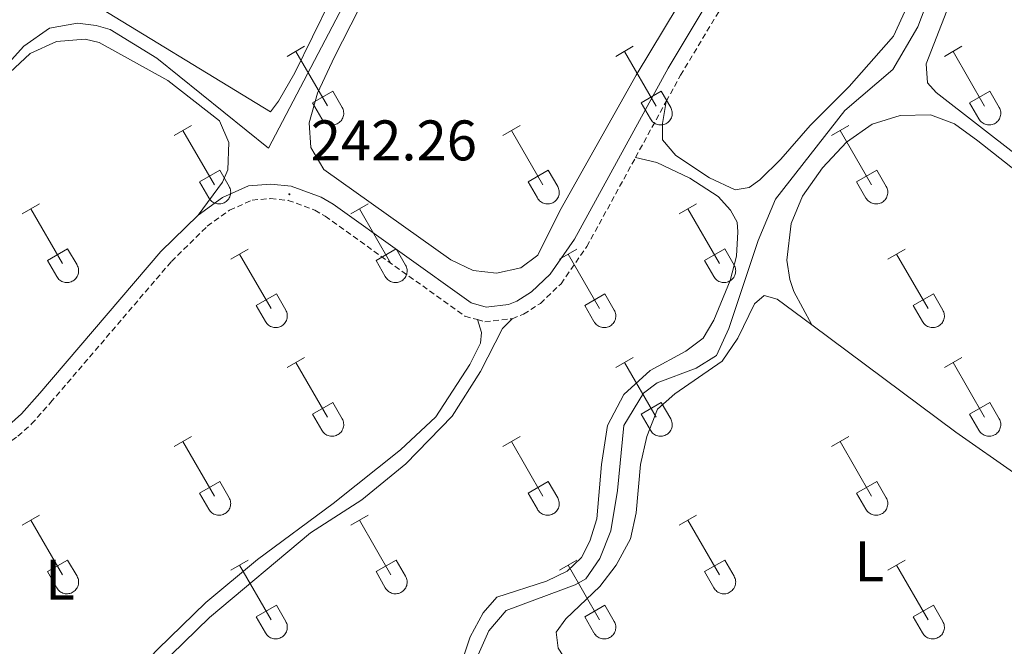
# Model space of a CAD drawing. Units: metres. Extents: x 628625 to 633134, y 4643617 to 4646669.
# Drawn here: x 630648 to 630821, y 4645210 to 4645320 of the extents above; entities that cross this region are included whole.
import ezdxf
from ezdxf.enums import TextEntityAlignment as Align

# ---------------------------------------------------------------- set-up
doc = ezdxf.new("R2010")
doc.units = ezdxf.units.M
doc.header["$MEASUREMENT"] = 0
doc.linetypes.add('TRAZOSX2', pattern=[1.5, 1, -0.5])
for name, color, linetype, lineweight in [('Carátula', 7, 'Continuous', 5), ('Level 13', 5, 'Continuous', 0), ('Level 21', 19, 'Continuous', 0), ('Level 36', 19, 'Continuous', 40), ('Level 37', 92, 'Continuous', 0), ('Level 41', 19, 'Continuous', 0), ('Level 7', 1, 'Continuous', 0)]:
    doc.layers.add(name, color=color, linetype=linetype, lineweight=lineweight)
doc.styles.add('Arial', font='ARIAL.TTF', dxfattribs={"height": 0.2})

# ---------------------------------------------------------------- blocks, each defined once
blk = doc.blocks.new('5PATER')
at = {"layer": 'Carátula', "linetype": 'Continuous', "lineweight": 5}
h = blk.add_hatch(color=250, dxfattribs=at)
edge = h.paths.add_edge_path()
edge.add_ellipse((0, 0), major_axis=(-1.33, -1.34), ratio=0.999422, start_angle=0, end_angle=360)

msp = doc.modelspace()

# ---------------------------------------------------------------- linework, layer by layer
at = {"layer": 'Level 13', "color": 5, "linetype": 'Continuous', "lineweight": 0, "ltscale": 0.5}
for points in [[(630638.28, 4645303.37, 241.96), (630648.96, 4645315.2, 241.96), (630653.46, 4645318.35, 241.96), (630658.37, 4645319.2, 241.96), (630661.67, 4645318.82, 241.96), (630664.12, 4645318.11, 241.96), (630672.32, 4645313.08, 241.89), (630691.87, 4645297.3, 241.75), (630711.14, 4645333.97, 241.6), (630717.85, 4645347.4, 241.53), (630737.67, 4645380.91, 241.31), (630748.81, 4645402.92, 241.24), (630755.85, 4645413.71, 241.17), (630764.64, 4645428.45, 241.17), (630772.92, 4645443.33, 241.09), (630769.58, 4645445.93, 241.09), (630743.23, 4645461.73, 241.09), (630737.59, 4645465.64, 241.09), (630726.84, 4645475.24, 241.09), (630721.72, 4645480.04, 240.22)], [(630728.41, 4645207.98, 241.46), (630730.54, 4645212.73, 241.46), (630733.59, 4645216.29, 241.46), (630745.67, 4645220.8, 241.46), (630747.53, 4645221.84, 241.46), (630750.02, 4645225.4, 241.46), (630751.93, 4645230.23, 241.46), (630753.09, 4645237.32, 241.46), (630754.23, 4645248.68, 241.46), (630757.65, 4645254.36, 241.46), (630760.07, 4645256.18, 241.46), (630766.87, 4645258.73, 241.46), (630770.48, 4645260.99, 241.46), (630772.6, 4645265.7, 241.46), (630777.76, 4645281.15, 241.46), (630780.78, 4645288.35, 241.46), (630792.99, 4645303.89, 241.46), (630801.36, 4645311.08, 241.46), (630805.79, 4645318.54, 241.46), (630810.87, 4645331.98, 241.46)]]:
    msp.add_polyline3d(points, dxfattribs=at)
at = {"layer": 'Level 21', "color": 19, "linetype": 'Continuous', "lineweight": 0}
for points in [[(630679.52, 4645285.55, 242.41), (630683.79, 4645288.63, 242.41), (630688.4, 4645290.69, 242.26), (630692.29, 4645291, 242.26), (630695.88, 4645290.64, 242.26), (630701.1, 4645288.72, 242.26), (630703.22, 4645287.49, 242.26), (630727.44, 4645270.17, 242.26), (630730.03, 4645269.45, 242.26), (630733.99, 4645269.88, 242.26), (630735.45, 4645270.47, 242.26), (630737.99, 4645272.1, 242.26), (630741.26, 4645275.2, 242.26), (630745.56, 4645281.38, 242.26), (630761.96, 4645311.34, 242.34), (630796.56, 4645368.91, 242.2), (630807.68, 4645384.03, 242.04), (630817.81, 4645393.65, 241.83), (630818.95, 4645395.61, 241.83), (630818.91, 4645396.84, 241.83), (630818.03, 4645399.15, 241.54)], [(630498.91, 4645099.78, 242.99), (630534.96, 4645144.08, 243.02), (630543.38, 4645155.23, 243.06), (630567.08, 4645188.17, 243.13), (630581.87, 4645205.14, 242.77), (630592.27, 4645216.26, 242.78), (630598.36, 4645222.26, 242.75), (630602.37, 4645225.61, 242.72), (630609.43, 4645230.45, 242.7), (630613.9, 4645232.66, 242.7), (630637.19, 4645242.05, 242.41), (630646.34, 4645248.79, 242.41), (630648.54, 4645250.76, 242.41), (630651.77, 4645254.37, 242.41), (630673.01, 4645279.19, 242.48), (630679.52, 4645285.55, 242.41)]]:
    msp.add_polyline3d(points, dxfattribs=at)
at = {"layer": 'Level 21', "color": 19, "linetype": 'TRAZOSX2', "lineweight": 0}
for points in [[(630761.64, 4645305.5, 242.32), (630764.15, 4645310.08, 242.34), (630798.67, 4645367.51, 242.2), (630809.59, 4645382.35, 242.04), (630819.82, 4645392.07, 241.83)], [(630756.26, 4645295.67, 242.3), (630761.64, 4645305.5, 242.32)], [(630734.61, 4645267.4, 242.26), (630736.62, 4645268.22, 242.26), (630739.56, 4645270.11, 242.26), (630743.19, 4645273.55, 242.26), (630747.71, 4645280.05, 242.26), (630756.26, 4645295.67, 242.3)], [(630575.02, 4645193.43, 242.98), (630583.75, 4645203.45, 242.77), (630594.08, 4645214.5, 242.78), (630600.06, 4645220.39, 242.75), (630603.9, 4645223.59, 242.72), (630610.71, 4645228.26, 242.7), (630614.94, 4645230.35, 242.7), (630638.43, 4645239.83, 242.41), (630647.94, 4645246.83, 242.41), (630650.33, 4645248.97, 242.41), (630653.67, 4645252.71, 242.41), (630674.86, 4645277.46, 242.48), (630681.15, 4645283.62, 242.41), (630685.06, 4645286.43, 242.41), (630689.03, 4645288.21, 242.26), (630692.26, 4645288.46, 242.26), (630695.31, 4645288.16, 242.26), (630700.02, 4645286.42, 242.26), (630701.84, 4645285.36, 242.26), (630726.33, 4645267.86, 242.26), (630728.53, 4645267.25, 242.26)], [(630728.53, 4645267.25, 242.26), (630729.82, 4645266.89, 242.26), (630734.61, 4645267.4, 242.26)]]:
    msp.add_polyline3d(points, dxfattribs=at)
at = {"layer": 'Level 36', "color": 32, "linetype": 'Continuous', "lineweight": 0}
for points in [[(630695.18, 4645313.39), (630698.22, 4645315.15)], [(630752.8, 4645313.39), (630755.85, 4645315.15)], [(630810.42, 4645313.39), (630813.47, 4645315.15)], [(630696.7, 4645314.27), (630702.23, 4645304.7)], [(630754.33, 4645314.27), (630759.85, 4645304.69)], [(630811.95, 4645314.27), (630817.47, 4645304.69)], [(630699.61, 4645305.25), (630703.15, 4645307.29)], [(630703.15, 4645307.29), (630704.8, 4645304.44)], [(630757.23, 4645305.25), (630760.77, 4645307.29)], [(630760.77, 4645307.29), (630762.42, 4645304.44)], [(630814.85, 4645305.25), (630818.39, 4645307.29)], [(630818.39, 4645307.29), (630820.04, 4645304.44)], [(630699.61, 4645305.25), (630701.24, 4645302.42)], [(630701.25, 4645302.42), (630701.36, 4645302.24), (630701.49, 4645302.08), (630701.63, 4645301.93), (630701.79, 4645301.79), (630701.96, 4645301.68), (630702.14, 4645301.58), (630702.33, 4645301.49), (630702.53, 4645301.43), (630702.74, 4645301.39), (630702.94, 4645301.37), (630703.15, 4645301.38), (630703.36, 4645301.4), (630703.56, 4645301.44), (630703.76, 4645301.51), (630703.95, 4645301.59), (630704.13, 4645301.69), (630704.3, 4645301.81), (630704.46, 4645301.95), (630704.6, 4645302.1), (630704.72, 4645302.27), (630704.83, 4645302.45), (630704.92, 4645302.63), (630704.99, 4645302.83), (630705.04, 4645303.03), (630705.07, 4645303.24), (630705.08, 4645303.45), (630705.06, 4645303.65), (630705.03, 4645303.86), (630704.97, 4645304.06), (630704.9, 4645304.25), (630704.8, 4645304.44)], [(630757.23, 4645305.25), (630758.87, 4645302.42)], [(630758.87, 4645302.42), (630758.98, 4645302.24), (630759.11, 4645302.08), (630759.25, 4645301.93), (630759.41, 4645301.79), (630759.58, 4645301.68), (630759.76, 4645301.58), (630759.96, 4645301.49), (630760.15, 4645301.43), (630760.36, 4645301.39), (630760.56, 4645301.37), (630760.77, 4645301.37), (630760.98, 4645301.4), (630761.18, 4645301.44), (630761.38, 4645301.51), (630761.57, 4645301.59), (630761.75, 4645301.69), (630761.92, 4645301.81), (630762.08, 4645301.95), (630762.22, 4645302.1), (630762.34, 4645302.27), (630762.45, 4645302.45), (630762.54, 4645302.63), (630762.61, 4645302.83), (630762.66, 4645303.03), (630762.69, 4645303.24), (630762.7, 4645303.44), (630762.68, 4645303.65), (630762.65, 4645303.86), (630762.59, 4645304.06), (630762.52, 4645304.25), (630762.42, 4645304.44)], [(630814.85, 4645305.25), (630816.49, 4645302.42)], [(630816.49, 4645302.42), (630816.6, 4645302.24), (630816.73, 4645302.08), (630816.87, 4645301.93), (630817.03, 4645301.79), (630817.2, 4645301.67), (630817.38, 4645301.57), (630817.58, 4645301.49), (630817.78, 4645301.43), (630817.98, 4645301.39), (630818.19, 4645301.37), (630818.4, 4645301.37), (630818.6, 4645301.4), (630818.8, 4645301.44), (630819, 4645301.5), (630819.19, 4645301.59), (630819.37, 4645301.69), (630819.54, 4645301.81), (630819.7, 4645301.95), (630819.84, 4645302.1), (630819.97, 4645302.27), (630820.07, 4645302.44), (630820.16, 4645302.63), (630820.23, 4645302.83), (630820.28, 4645303.03), (630820.31, 4645303.24), (630820.32, 4645303.44), (630820.3, 4645303.65), (630820.27, 4645303.86), (630820.22, 4645304.06), (630820.14, 4645304.25), (630820.04, 4645304.44)], [(630675.36, 4645299.55), (630678.4, 4645301.3)], [(630732.98, 4645299.55), (630736.02, 4645301.3)], [(630790.6, 4645299.55), (630793.64, 4645301.3)], [(630676.88, 4645300.42), (630682.4, 4645290.85)], [(630734.5, 4645300.42), (630740.02, 4645290.85)], [(630792.12, 4645300.42), (630797.65, 4645290.85)], [(630679.79, 4645291.41), (630683.32, 4645293.45)], [(630683.32, 4645293.45), (630684.97, 4645290.6)], [(630737.41, 4645291.41), (630740.94, 4645293.45)], [(630740.94, 4645293.45), (630742.6, 4645290.6)], [(630795.03, 4645291.41), (630798.57, 4645293.45)], [(630798.57, 4645293.45), (630800.22, 4645290.59)], [(630679.79, 4645291.41), (630681.42, 4645288.58)], [(630681.42, 4645288.58), (630681.53, 4645288.4), (630681.66, 4645288.24), (630681.8, 4645288.09), (630681.96, 4645287.95), (630682.13, 4645287.83), (630682.32, 4645287.73), (630682.51, 4645287.65), (630682.71, 4645287.59), (630682.91, 4645287.55), (630683.12, 4645287.53), (630683.32, 4645287.53), (630683.53, 4645287.55), (630683.74, 4645287.6), (630683.93, 4645287.66), (630684.12, 4645287.75), (630684.3, 4645287.85), (630684.47, 4645287.97), (630684.63, 4645288.11), (630684.77, 4645288.26), (630684.9, 4645288.42), (630685, 4645288.6), (630685.09, 4645288.79), (630685.16, 4645288.99), (630685.21, 4645289.19), (630685.24, 4645289.39), (630685.25, 4645289.6), (630685.24, 4645289.81), (630685.2, 4645290.01), (630685.15, 4645290.21), (630685.07, 4645290.41), (630684.98, 4645290.59)], [(630737.41, 4645291.41), (630739.04, 4645288.58)], [(630739.04, 4645288.57), (630739.15, 4645288.4), (630739.28, 4645288.23), (630739.43, 4645288.09), (630739.58, 4645287.95), (630739.76, 4645287.83), (630739.94, 4645287.73), (630740.13, 4645287.65), (630740.33, 4645287.59), (630740.53, 4645287.55), (630740.74, 4645287.53), (630740.95, 4645287.53), (630741.15, 4645287.55), (630741.36, 4645287.6), (630741.56, 4645287.66), (630741.74, 4645287.75), (630741.93, 4645287.85), (630742.1, 4645287.97), (630742.25, 4645288.11), (630742.39, 4645288.26), (630742.52, 4645288.42), (630742.63, 4645288.6), (630742.72, 4645288.79), (630742.78, 4645288.99), (630742.84, 4645289.19), (630742.86, 4645289.39), (630742.87, 4645289.6), (630742.86, 4645289.81), (630742.82, 4645290.01), (630742.77, 4645290.21), (630742.69, 4645290.41), (630742.6, 4645290.59)], [(630795.03, 4645291.41), (630796.66, 4645288.57)], [(630796.67, 4645288.57), (630796.78, 4645288.4), (630796.9, 4645288.23), (630797.05, 4645288.08), (630797.21, 4645287.95), (630797.38, 4645287.83), (630797.56, 4645287.73), (630797.75, 4645287.65), (630797.95, 4645287.59), (630798.15, 4645287.55), (630798.36, 4645287.53), (630798.57, 4645287.53), (630798.78, 4645287.55), (630798.98, 4645287.6), (630799.18, 4645287.66), (630799.37, 4645287.75), (630799.55, 4645287.85), (630799.72, 4645287.97), (630799.87, 4645288.11), (630800.02, 4645288.26), (630800.14, 4645288.42), (630800.25, 4645288.6), (630800.34, 4645288.79), (630800.41, 4645288.98), (630800.46, 4645289.19), (630800.48, 4645289.39), (630800.49, 4645289.6), (630800.48, 4645289.81), (630800.44, 4645290.01), (630800.39, 4645290.21), (630800.31, 4645290.41), (630800.22, 4645290.59)], [(630648.68, 4645285.77), (630651.73, 4645287.53)], [(630706.3, 4645285.77), (630709.35, 4645287.53)], [(630763.93, 4645285.77), (630766.97, 4645287.53)], [(630650.21, 4645286.65), (630655.73, 4645277.08)], [(630707.83, 4645286.65), (630713.36, 4645277.08)], [(630765.45, 4645286.65), (630770.98, 4645277.08)], [(630653.11, 4645277.63), (630656.65, 4645279.67)], [(630656.65, 4645279.67), (630658.3, 4645276.83)], [(630685.29, 4645277.87), (630688.33, 4645279.63)], [(630686.81, 4645278.75), (630692.33, 4645269.18)], [(630710.74, 4645277.63), (630714.28, 4645279.67)], [(630714.28, 4645279.67), (630715.92, 4645276.82)], [(630742.91, 4645277.87), (630745.95, 4645279.63)], [(630744.43, 4645278.75), (630749.96, 4645269.18)], [(630768.36, 4645277.63), (630771.9, 4645279.67)], [(630771.9, 4645279.67), (630773.55, 4645276.82)], [(630800.53, 4645277.87), (630803.57, 4645279.63)], [(630802.05, 4645278.75), (630807.58, 4645269.18)], [(630653.11, 4645277.63), (630654.75, 4645274.81)], [(630654.75, 4645274.8), (630654.86, 4645274.63), (630654.99, 4645274.46), (630655.13, 4645274.31), (630655.29, 4645274.18), (630655.46, 4645274.06), (630655.64, 4645273.96), (630655.84, 4645273.88), (630656.04, 4645273.82), (630656.24, 4645273.78), (630656.45, 4645273.76), (630656.65, 4645273.76), (630656.86, 4645273.78), (630657.06, 4645273.83), (630657.26, 4645273.89), (630657.45, 4645273.97), (630657.63, 4645274.08), (630657.8, 4645274.2), (630657.96, 4645274.33), (630658.1, 4645274.49), (630658.23, 4645274.65), (630658.33, 4645274.83), (630658.42, 4645275.02), (630658.49, 4645275.21), (630658.54, 4645275.42), (630658.57, 4645275.62), (630658.58, 4645275.83), (630658.56, 4645276.04), (630658.53, 4645276.24), (630658.48, 4645276.44), (630658.4, 4645276.64), (630658.3, 4645276.82)], [(630710.74, 4645277.63), (630712.37, 4645274.8)], [(630712.37, 4645274.8), (630712.48, 4645274.63), (630712.61, 4645274.46), (630712.76, 4645274.31), (630712.91, 4645274.18), (630713.08, 4645274.06), (630713.27, 4645273.96), (630713.46, 4645273.88), (630713.66, 4645273.82), (630713.86, 4645273.78), (630714.07, 4645273.76), (630714.28, 4645273.76), (630714.48, 4645273.78), (630714.69, 4645273.83), (630714.88, 4645273.89), (630715.07, 4645273.97), (630715.26, 4645274.08), (630715.42, 4645274.2), (630715.58, 4645274.33), (630715.72, 4645274.49), (630715.85, 4645274.65), (630715.96, 4645274.83), (630716.04, 4645275.02), (630716.12, 4645275.21), (630716.16, 4645275.41), (630716.19, 4645275.62), (630716.2, 4645275.83), (630716.19, 4645276.04), (630716.15, 4645276.24), (630716.1, 4645276.44), (630716.02, 4645276.64), (630715.93, 4645276.82)], [(630768.36, 4645277.63), (630769.99, 4645274.8)], [(630770, 4645274.8), (630770.1, 4645274.63), (630770.23, 4645274.46), (630770.38, 4645274.31), (630770.54, 4645274.18), (630770.71, 4645274.06), (630770.89, 4645273.96), (630771.08, 4645273.88), (630771.28, 4645273.82), (630771.48, 4645273.78), (630771.69, 4645273.76), (630771.9, 4645273.76), (630772.1, 4645273.78), (630772.31, 4645273.83), (630772.51, 4645273.89), (630772.7, 4645273.97), (630772.88, 4645274.08), (630773.05, 4645274.2), (630773.2, 4645274.33), (630773.34, 4645274.49), (630773.47, 4645274.65), (630773.58, 4645274.83), (630773.67, 4645275.02), (630773.74, 4645275.21), (630773.79, 4645275.41), (630773.81, 4645275.62), (630773.82, 4645275.83), (630773.81, 4645276.04), (630773.77, 4645276.24), (630773.72, 4645276.44), (630773.64, 4645276.63), (630773.55, 4645276.82)], [(630689.72, 4645269.74), (630693.26, 4645271.78)], [(630693.26, 4645271.78), (630694.9, 4645268.93)], [(630747.34, 4645269.74), (630750.88, 4645271.78)], [(630750.88, 4645271.78), (630752.52, 4645268.92)], [(630804.96, 4645269.74), (630808.5, 4645271.78)], [(630808.5, 4645271.78), (630810.15, 4645268.92)], [(630689.72, 4645269.74), (630691.35, 4645266.91)], [(630747.34, 4645269.74), (630748.97, 4645266.91)], [(630804.96, 4645269.74), (630806.59, 4645266.91)], [(630691.35, 4645266.91), (630691.46, 4645266.73), (630691.59, 4645266.57), (630691.74, 4645266.42), (630691.89, 4645266.28), (630692.06, 4645266.16), (630692.25, 4645266.06), (630692.44, 4645265.98), (630692.64, 4645265.92), (630692.84, 4645265.88), (630693.05, 4645265.86), (630693.26, 4645265.86), (630693.46, 4645265.89), (630693.67, 4645265.93), (630693.86, 4645265.99), (630694.05, 4645266.08), (630694.24, 4645266.18), (630694.4, 4645266.3), (630694.56, 4645266.44), (630694.7, 4645266.59), (630694.83, 4645266.75), (630694.94, 4645266.93), (630695.02, 4645267.12), (630695.1, 4645267.32), (630695.14, 4645267.52), (630695.17, 4645267.73), (630695.18, 4645267.93), (630695.17, 4645268.14), (630695.13, 4645268.35), (630695.08, 4645268.55), (630695, 4645268.74), (630694.91, 4645268.92)], [(630748.98, 4645266.91), (630749.08, 4645266.73), (630749.21, 4645266.57), (630749.36, 4645266.42), (630749.52, 4645266.28), (630749.69, 4645266.16), (630749.87, 4645266.06), (630750.06, 4645265.98), (630750.26, 4645265.92), (630750.46, 4645265.88), (630750.67, 4645265.86), (630750.88, 4645265.86), (630751.08, 4645265.89), (630751.29, 4645265.93), (630751.49, 4645265.99), (630751.68, 4645266.08), (630751.86, 4645266.18), (630752.03, 4645266.3), (630752.18, 4645266.44), (630752.32, 4645266.59), (630752.45, 4645266.75), (630752.56, 4645266.93), (630752.65, 4645267.12), (630752.72, 4645267.32), (630752.77, 4645267.52), (630752.8, 4645267.72), (630752.8, 4645267.93), (630752.79, 4645268.14), (630752.75, 4645268.34), (630752.7, 4645268.55), (630752.62, 4645268.74), (630752.53, 4645268.92)], [(630806.6, 4645266.91), (630806.71, 4645266.73), (630806.84, 4645266.57), (630806.98, 4645266.41), (630807.14, 4645266.28), (630807.31, 4645266.16), (630807.49, 4645266.06), (630807.68, 4645265.98), (630807.88, 4645265.92), (630808.08, 4645265.88), (630808.29, 4645265.86), (630808.5, 4645265.86), (630808.71, 4645265.88), (630808.91, 4645265.93), (630809.11, 4645265.99), (630809.3, 4645266.08), (630809.48, 4645266.18), (630809.65, 4645266.3), (630809.8, 4645266.44), (630809.95, 4645266.59), (630810.07, 4645266.75), (630810.18, 4645266.93), (630810.27, 4645267.12), (630810.34, 4645267.32), (630810.39, 4645267.52), (630810.42, 4645267.72), (630810.42, 4645267.93), (630810.41, 4645268.14), (630810.38, 4645268.34), (630810.32, 4645268.54), (630810.24, 4645268.74), (630810.15, 4645268.92)], [(630695.18, 4645258.85), (630698.22, 4645260.6)], [(630696.7, 4645259.72), (630702.23, 4645250.15)], [(630752.8, 4645258.84), (630755.85, 4645260.6)], [(630754.33, 4645259.72), (630759.85, 4645250.15)], [(630810.42, 4645258.84), (630813.47, 4645260.6)], [(630811.95, 4645259.72), (630817.47, 4645250.15)], [(630699.61, 4645250.71), (630703.15, 4645252.75)], [(630703.15, 4645252.75), (630704.8, 4645249.89)], [(630757.23, 4645250.7), (630760.77, 4645252.74)], [(630760.77, 4645252.74), (630762.42, 4645249.89)], [(630814.85, 4645250.7), (630818.39, 4645252.74)], [(630818.39, 4645252.74), (630820.04, 4645249.89)], [(630699.61, 4645250.71), (630701.24, 4645247.87)], [(630757.23, 4645250.7), (630758.87, 4645247.87)], [(630814.85, 4645250.7), (630816.49, 4645247.87)], [(630701.25, 4645247.87), (630701.36, 4645247.7), (630701.49, 4645247.53), (630701.63, 4645247.38), (630701.79, 4645247.25), (630701.96, 4645247.13), (630702.14, 4645247.03), (630702.33, 4645246.95), (630702.53, 4645246.89), (630702.74, 4645246.85), (630702.94, 4645246.83), (630703.15, 4645246.83), (630703.36, 4645246.85), (630703.56, 4645246.89), (630703.76, 4645246.96), (630703.95, 4645247.04), (630704.13, 4645247.15), (630704.3, 4645247.27), (630704.46, 4645247.4), (630704.6, 4645247.56), (630704.72, 4645247.72), (630704.83, 4645247.9), (630704.92, 4645248.09), (630704.99, 4645248.28), (630705.04, 4645248.49), (630705.07, 4645248.69), (630705.08, 4645248.9), (630705.06, 4645249.11), (630705.03, 4645249.31), (630704.97, 4645249.51), (630704.9, 4645249.71), (630704.8, 4645249.89)], [(630758.87, 4645247.87), (630758.98, 4645247.7), (630759.11, 4645247.53), (630759.25, 4645247.38), (630759.41, 4645247.25), (630759.58, 4645247.13), (630759.76, 4645247.03), (630759.96, 4645246.95), (630760.15, 4645246.89), (630760.36, 4645246.85), (630760.56, 4645246.83), (630760.77, 4645246.83), (630760.98, 4645246.85), (630761.18, 4645246.89), (630761.38, 4645246.96), (630761.57, 4645247.04), (630761.75, 4645247.15), (630761.92, 4645247.27), (630762.08, 4645247.4), (630762.22, 4645247.55), (630762.34, 4645247.72), (630762.45, 4645247.9), (630762.54, 4645248.09), (630762.61, 4645248.28), (630762.66, 4645248.48), (630762.69, 4645248.69), (630762.7, 4645248.9), (630762.68, 4645249.11), (630762.65, 4645249.31), (630762.59, 4645249.51), (630762.52, 4645249.71), (630762.42, 4645249.89)], [(630816.49, 4645247.87), (630816.6, 4645247.7), (630816.73, 4645247.53), (630816.87, 4645247.38), (630817.03, 4645247.25), (630817.2, 4645247.13), (630817.38, 4645247.03), (630817.58, 4645246.95), (630817.78, 4645246.89), (630817.98, 4645246.85), (630818.19, 4645246.83), (630818.4, 4645246.83), (630818.6, 4645246.85), (630818.8, 4645246.89), (630819, 4645246.96), (630819.19, 4645247.04), (630819.37, 4645247.14), (630819.54, 4645247.27), (630819.7, 4645247.4), (630819.84, 4645247.55), (630819.97, 4645247.72), (630820.07, 4645247.9), (630820.16, 4645248.09), (630820.23, 4645248.28), (630820.28, 4645248.48), (630820.31, 4645248.69), (630820.32, 4645248.9), (630820.3, 4645249.11), (630820.27, 4645249.31), (630820.22, 4645249.51), (630820.14, 4645249.7), (630820.04, 4645249.89)], [(630675.36, 4645245), (630678.4, 4645246.75)], [(630676.88, 4645245.87), (630682.4, 4645236.31)], [(630732.98, 4645245), (630736.02, 4645246.75)], [(630734.5, 4645245.87), (630740.02, 4645236.3)], [(630790.6, 4645245), (630793.64, 4645246.75)], [(630792.12, 4645245.87), (630797.65, 4645236.3)], [(630679.79, 4645236.86), (630683.32, 4645238.9)], [(630683.32, 4645238.9), (630684.97, 4645236.05)], [(630737.41, 4645236.86), (630740.94, 4645238.9)], [(630740.94, 4645238.9), (630742.6, 4645236.05)], [(630795.03, 4645236.86), (630798.57, 4645238.9)], [(630798.57, 4645238.9), (630800.22, 4645236.05)], [(630679.79, 4645236.86), (630681.42, 4645234.03)], [(630737.41, 4645236.86), (630739.04, 4645234.03)], [(630795.03, 4645236.86), (630796.66, 4645234.03)], [(630681.42, 4645234.03), (630681.53, 4645233.85), (630681.66, 4645233.69), (630681.8, 4645233.54), (630681.96, 4645233.4), (630682.13, 4645233.29), (630682.32, 4645233.19), (630682.51, 4645233.11), (630682.71, 4645233.04), (630682.91, 4645233), (630683.12, 4645232.98), (630683.32, 4645232.99), (630683.53, 4645233.01), (630683.74, 4645233.05), (630683.93, 4645233.12), (630684.12, 4645233.2), (630684.3, 4645233.3), (630684.47, 4645233.42), (630684.63, 4645233.56), (630684.77, 4645233.71), (630684.9, 4645233.88), (630685, 4645234.06), (630685.09, 4645234.24), (630685.16, 4645234.44), (630685.21, 4645234.64), (630685.24, 4645234.85), (630685.25, 4645235.05), (630685.24, 4645235.26), (630685.2, 4645235.47), (630685.15, 4645235.67), (630685.07, 4645235.86), (630684.98, 4645236.05)], [(630739.04, 4645234.03), (630739.15, 4645233.85), (630739.28, 4645233.69), (630739.43, 4645233.54), (630739.58, 4645233.4), (630739.76, 4645233.29), (630739.94, 4645233.19), (630740.13, 4645233.11), (630740.33, 4645233.04), (630740.53, 4645233), (630740.74, 4645232.98), (630740.95, 4645232.99), (630741.15, 4645233.01), (630741.36, 4645233.05), (630741.56, 4645233.11), (630741.74, 4645233.2), (630741.93, 4645233.3), (630742.1, 4645233.42), (630742.25, 4645233.56), (630742.39, 4645233.71), (630742.52, 4645233.88), (630742.63, 4645234.05), (630742.72, 4645234.24), (630742.79, 4645234.44), (630742.84, 4645234.64), (630742.86, 4645234.85), (630742.87, 4645235.05), (630742.86, 4645235.26), (630742.82, 4645235.47), (630742.77, 4645235.67), (630742.69, 4645235.86), (630742.6, 4645236.05)], [(630796.67, 4645234.03), (630796.78, 4645233.85), (630796.9, 4645233.69), (630797.05, 4645233.54), (630797.21, 4645233.4), (630797.38, 4645233.29), (630797.56, 4645233.19), (630797.75, 4645233.1), (630797.95, 4645233.04), (630798.15, 4645233), (630798.36, 4645232.98), (630798.57, 4645232.98), (630798.78, 4645233.01), (630798.98, 4645233.05), (630799.18, 4645233.11), (630799.37, 4645233.2), (630799.55, 4645233.3), (630799.72, 4645233.42), (630799.87, 4645233.56), (630800.02, 4645233.71), (630800.14, 4645233.88), (630800.25, 4645234.05), (630800.34, 4645234.24), (630800.41, 4645234.44), (630800.46, 4645234.64), (630800.48, 4645234.85), (630800.49, 4645235.05), (630800.48, 4645235.26), (630800.44, 4645235.47), (630800.39, 4645235.67), (630800.31, 4645235.86), (630800.22, 4645236.05)], [(630648.68, 4645231.23), (630651.73, 4645232.98)], [(630650.21, 4645232.1), (630655.73, 4645222.53)], [(630706.3, 4645231.23), (630709.35, 4645232.98)], [(630707.83, 4645232.1), (630713.36, 4645222.53)], [(630763.93, 4645231.23), (630766.97, 4645232.98)], [(630765.45, 4645232.1), (630770.98, 4645222.53)], [(630653.11, 4645223.09), (630656.65, 4645225.13)], [(630656.65, 4645225.13), (630658.3, 4645222.28)], [(630685.29, 4645223.33), (630688.33, 4645225.09)], [(630710.74, 4645223.09), (630714.28, 4645225.13)], [(630714.28, 4645225.13), (630715.92, 4645222.28)], [(630742.91, 4645223.33), (630745.95, 4645225.09)], [(630768.36, 4645223.09), (630771.9, 4645225.13)], [(630771.9, 4645225.13), (630773.55, 4645222.28)], [(630800.53, 4645223.33), (630803.57, 4645225.09)], [(630653.11, 4645223.09), (630654.75, 4645220.26)], [(630686.81, 4645224.21), (630692.33, 4645214.63)], [(630710.74, 4645223.09), (630712.37, 4645220.26)], [(630744.43, 4645224.21), (630749.96, 4645214.63)], [(630768.36, 4645223.09), (630769.99, 4645220.26)], [(630802.05, 4645224.21), (630807.58, 4645214.63)], [(630654.75, 4645220.26), (630654.86, 4645220.08), (630654.99, 4645219.92), (630655.13, 4645219.77), (630655.29, 4645219.63), (630655.46, 4645219.51), (630655.64, 4645219.41), (630655.84, 4645219.33), (630656.04, 4645219.27), (630656.24, 4645219.23), (630656.45, 4645219.21), (630656.65, 4645219.21), (630656.86, 4645219.24), (630657.06, 4645219.28), (630657.26, 4645219.34), (630657.45, 4645219.43), (630657.63, 4645219.53), (630657.8, 4645219.65), (630657.96, 4645219.79), (630658.1, 4645219.94), (630658.23, 4645220.11), (630658.33, 4645220.28), (630658.42, 4645220.47), (630658.49, 4645220.67), (630658.54, 4645220.87), (630658.57, 4645221.08), (630658.58, 4645221.28), (630658.56, 4645221.49), (630658.53, 4645221.7), (630658.48, 4645221.9), (630658.4, 4645222.09), (630658.3, 4645222.27)], [(630712.37, 4645220.26), (630712.48, 4645220.08), (630712.61, 4645219.92), (630712.76, 4645219.77), (630712.91, 4645219.63), (630713.08, 4645219.51), (630713.27, 4645219.41), (630713.46, 4645219.33), (630713.66, 4645219.27), (630713.86, 4645219.23), (630714.07, 4645219.21), (630714.28, 4645219.21), (630714.48, 4645219.24), (630714.69, 4645219.28), (630714.88, 4645219.34), (630715.07, 4645219.43), (630715.26, 4645219.53), (630715.42, 4645219.65), (630715.58, 4645219.79), (630715.72, 4645219.94), (630715.85, 4645220.11), (630715.96, 4645220.28), (630716.04, 4645220.47), (630716.12, 4645220.67), (630716.16, 4645220.87), (630716.19, 4645221.07), (630716.2, 4645221.28), (630716.19, 4645221.49), (630716.15, 4645221.69), (630716.1, 4645221.9), (630716.02, 4645222.09), (630715.93, 4645222.27)], [(630770, 4645220.26), (630770.1, 4645220.08), (630770.23, 4645219.92), (630770.38, 4645219.77), (630770.54, 4645219.63), (630770.71, 4645219.51), (630770.89, 4645219.41), (630771.08, 4645219.33), (630771.28, 4645219.27), (630771.48, 4645219.23), (630771.69, 4645219.21), (630771.9, 4645219.21), (630772.1, 4645219.23), (630772.31, 4645219.28), (630772.51, 4645219.34), (630772.7, 4645219.43), (630772.88, 4645219.53), (630773.05, 4645219.65), (630773.2, 4645219.79), (630773.34, 4645219.94), (630773.47, 4645220.11), (630773.58, 4645220.28), (630773.67, 4645220.47), (630773.74, 4645220.67), (630773.79, 4645220.87), (630773.81, 4645221.07), (630773.82, 4645221.28), (630773.81, 4645221.49), (630773.77, 4645221.69), (630773.72, 4645221.89), (630773.64, 4645222.09), (630773.55, 4645222.27)], [(630689.72, 4645215.19), (630693.26, 4645217.23)], [(630693.26, 4645217.23), (630694.9, 4645214.38)], [(630747.34, 4645215.19), (630750.88, 4645217.23)], [(630750.88, 4645217.23), (630752.52, 4645214.38)], [(630804.96, 4645215.19), (630808.5, 4645217.23)], [(630808.5, 4645217.23), (630810.15, 4645214.38)], [(630689.72, 4645215.19), (630691.35, 4645212.36)], [(630691.35, 4645212.36), (630691.46, 4645212.19), (630691.59, 4645212.02), (630691.74, 4645211.87), (630691.89, 4645211.74), (630692.06, 4645211.62), (630692.25, 4645211.52), (630692.44, 4645211.44), (630692.64, 4645211.37), (630692.84, 4645211.33), (630693.05, 4645211.31), (630693.26, 4645211.32), (630693.46, 4645211.34), (630693.67, 4645211.38), (630693.86, 4645211.45), (630694.05, 4645211.53), (630694.24, 4645211.63), (630694.4, 4645211.75), (630694.56, 4645211.89), (630694.7, 4645212.04), (630694.83, 4645212.21), (630694.94, 4645212.39), (630695.02, 4645212.57), (630695.1, 4645212.77), (630695.14, 4645212.97), (630695.17, 4645213.18), (630695.18, 4645213.39), (630695.17, 4645213.59), (630695.13, 4645213.8), (630695.08, 4645214), (630695, 4645214.19), (630694.91, 4645214.38)], [(630747.34, 4645215.19), (630748.97, 4645212.36)], [(630748.98, 4645212.36), (630749.08, 4645212.18), (630749.21, 4645212.02), (630749.36, 4645211.87), (630749.52, 4645211.73), (630749.69, 4645211.62), (630749.87, 4645211.52), (630750.06, 4645211.44), (630750.26, 4645211.37), (630750.46, 4645211.33), (630750.67, 4645211.31), (630750.88, 4645211.32), (630751.08, 4645211.34), (630751.29, 4645211.38), (630751.49, 4645211.45), (630751.68, 4645211.53), (630751.86, 4645211.63), (630752.03, 4645211.75), (630752.18, 4645211.89), (630752.32, 4645212.04), (630752.45, 4645212.21), (630752.56, 4645212.39), (630752.65, 4645212.57), (630752.72, 4645212.77), (630752.77, 4645212.97), (630752.8, 4645213.18), (630752.8, 4645213.39), (630752.79, 4645213.59), (630752.75, 4645213.8), (630752.7, 4645214), (630752.62, 4645214.19), (630752.53, 4645214.38)], [(630804.96, 4645215.19), (630806.59, 4645212.36)], [(630806.6, 4645212.36), (630806.71, 4645212.18), (630806.84, 4645212.02), (630806.98, 4645211.87), (630807.14, 4645211.73), (630807.31, 4645211.62), (630807.49, 4645211.52), (630807.68, 4645211.43), (630807.88, 4645211.37), (630808.08, 4645211.33), (630808.29, 4645211.31), (630808.5, 4645211.31), (630808.71, 4645211.34), (630808.91, 4645211.38), (630809.11, 4645211.45), (630809.3, 4645211.53), (630809.48, 4645211.63), (630809.65, 4645211.75), (630809.8, 4645211.89), (630809.95, 4645212.04), (630810.07, 4645212.21), (630810.18, 4645212.39), (630810.27, 4645212.57), (630810.34, 4645212.77), (630810.39, 4645212.97), (630810.42, 4645213.18), (630810.42, 4645213.39), (630810.41, 4645213.59), (630810.38, 4645213.8), (630810.32, 4645214), (630810.24, 4645214.19), (630810.15, 4645214.38)]]:
    msp.add_lwpolyline(points, dxfattribs=at)
at = {"layer": 'Level 36', "color": 92, "linetype": 'Continuous', "lineweight": 0}
for points in [[(630748.11, 4645456.52, 241.6), (630763.96, 4645447.17, 241.6), (630767.3, 4645444.05, 241.6), (630767.97, 4645441.63, 241.6), (630767.55, 4645438.96, 241.6), (630762.19, 4645429.09, 241.6), (630752.5, 4645414.21, 241.6), (630745.61, 4645401.85, 241.6), (630729.55, 4645371.64, 241.6), (630702.72, 4645323.1, 241.6), (630696.5, 4645310.48, 241.6), (630693.66, 4645305.55, 241.6), (630692.25, 4645303.69, 241.6), (630658.85, 4645324.07, 241.6), (630669.84, 4645338.91, 241.6), (630688.42, 4645367.74, 241.6), (630710.21, 4645400.61, 241.6), (630744.69, 4645451.74, 241.6), (630748.11, 4645456.52, 241.6)], [(630866.9, 4645262.7, 242.29), (630844.9, 4645279.19, 242), (630808.99, 4645307.04, 241.85), (630807.47, 4645308.75, 241.78), (630807.21, 4645312.06, 241.71), (630812.58, 4645325.91, 241.64), (630816.76, 4645335.3, 241.64), (630819.26, 4645339.68, 241.64), (630826.7, 4645347.65, 241.56), (630831.05, 4645351.32, 241.56), (630840.91, 4645356.87, 241.49), (630845.26, 4645359.8, 241.49), (630848.34, 4645362.51, 241.49), (630853.41, 4645367.77, 241.49), (630861.45, 4645377.49, 241.49), (630863.53, 4645379.64, 241.49), (630865.43, 4645381.05, 241.49), (630867.73, 4645381.23, 241.49), (630873.74, 4645377.21, 241.49), (630884.98, 4645365.6, 241.64), (630891.69, 4645357.71, 241.64), (630909.17, 4645337, 241.64), (630909.62, 4645335.44, 241.64), (630909.68, 4645333.44, 241.92)], [(630790.61, 4645366.93, 241.6), (630756.38, 4645310.12, 241.6), (630743, 4645286.33, 241.6), (630739.12, 4645278.54, 241.6), (630736.15, 4645276.31, 241.6), (630731.87, 4645275.39, 241.6), (630727.75, 4645275.85, 241.6), (630723.89, 4645277.75, 241.6), (630701.56, 4645293.57, 241.52), (630699.3, 4645297.44, 241.52), (630699.01, 4645301.75, 241.52), (630700.5, 4645306.95, 241.52), (630703.45, 4645313.29, 241.52), (630719.14, 4645344.02, 241.52)], [(630804.4, 4645323.37, 241.75), (630801.49, 4645316.95, 241.75), (630793.74, 4645308.09, 241.75), (630786.86, 4645301.3, 241.9), (630781.72, 4645295.4, 241.83), (630778.08, 4645291.73, 241.83), (630776.18, 4645290.43, 241.83), (630773.73, 4645289.99, 241.83), (630769.2, 4645292.12, 241.83), (630763.34, 4645296.03, 241.83), (630761, 4645298.78, 241.83), (630761.01, 4645301.6, 241.83), (630761.64, 4645305.5, 242.32)], [(630679.52, 4645285.55, 242.41), (630683.8, 4645291.34, 242.41), (630684.73, 4645293.49, 242.34), (630684.93, 4645298.28, 242.34), (630683.3, 4645302.07, 242.26), (630674.25, 4645309.15, 242.12), (630662.18, 4645315.82, 242.04), (630659.7, 4645316.42, 242.04), (630654.68, 4645315.98, 242.04), (630650.07, 4645313.87, 242.04), (630644.71, 4645308.9, 242.12)], [(630787.15, 4645266.33, 241.86), (630784, 4645272.2, 241.94), (630783.34, 4645274.28, 241.94), (630782.82, 4645277.66, 241.94), (630783.58, 4645284.09, 241.86), (630785.55, 4645288.88, 241.86), (630789.02, 4645293.85, 241.86), (630793.26, 4645298.37, 241.79), (630797.76, 4645301.49, 241.72), (630802.66, 4645303, 241.65), (630807.98, 4645303.14, 241.57), (630812.21, 4645301.54, 241.5), (630816.29, 4645298.56, 241.5), (630862.55, 4645262.19, 242.01), (630864.85, 4645259.2, 242.32)], [(630756.26, 4645295.67, 242.3), (630760.01, 4645294.81, 242.37), (630765.76, 4645292.05, 242.37), (630770.74, 4645288.81, 242.37), (630772.92, 4645286.43, 242.37), (630774.07, 4645284.35, 242.44), (630774.18, 4645282.67, 242.44), (630773.95, 4645278.37, 242.44), (630772.83, 4645274.13, 242.37), (630769.96, 4645267.19, 242.37), (630768.09, 4645264, 242.37), (630765.08, 4645261.7, 242.37), (630758.83, 4645258.37, 242.37), (630754.18, 4645254.14, 242.37), (630751.35, 4645248.72, 242.37), (630750.3, 4645241.85, 242.37), (630749.46, 4645232.35, 242.37), (630748.27, 4645228.45, 242.37), (630746.78, 4645225.55, 242.37), (630744.28, 4645223.18, 242.37), (630740.64, 4645221.44, 242.37), (630731.94, 4645218.59, 242.37), (630729.52, 4645215.89, 242.37), (630727.25, 4645211.66, 242.37), (630724.86, 4645204.53, 242.37)], [(630798.82, 4645159.43, 242.01), (630796.18, 4645160.51, 242.01), (630744.33, 4645207.15, 242.08), (630742.66, 4645209.71, 242.08), (630742.33, 4645212.5, 242.08), (630744.04, 4645214.83, 242.01), (630750, 4645220.47, 242.01), (630752.86, 4645224.22, 242.01), (630755.36, 4645228.82, 242.01), (630756.34, 4645233.39, 242.01), (630757.13, 4645241.85, 242.01), (630758.25, 4645246.76, 242.01), (630760.12, 4645251.58, 241.94), (630763.13, 4645254.25, 241.94), (630771.46, 4645259.99, 241.94), (630774.22, 4645264, 241.94), (630777.13, 4645270.05, 241.86), (630778.84, 4645271.46, 241.86), (630781.1, 4645270.83, 241.86), (630787.15, 4645266.33, 241.86)], [(630728.53, 4645267.25, 242.26), (630729.23, 4645265.02, 242.26), (630729.04, 4645263.12, 242.33), (630727.18, 4645259.38, 242.33), (630721.22, 4645250.21, 242.33), (630715.01, 4645244.43, 242.33), (630703.25, 4645235.05, 242.26), (630689.94, 4645225.23, 242.26), (630680.9, 4645217.67, 242.33), (630672.49, 4645209.51, 242.33), (630616.3, 4645150.88, 242.33), (630614.48, 4645150.03, 242.33), (630611.91, 4645149.99, 242.33), (630609.24, 4645150.7, 242.33), (630586.25, 4645173.81, 242.33), (630576.01, 4645184.6, 242.41), (630574.31, 4645187.32, 242.41), (630574.2, 4645189.92, 242.48), (630575.02, 4645193.43, 242.98)], [(630632.04, 4645164.05, 242.15), (630672.56, 4645206.29, 242.22), (630681.53, 4645215.04, 242.15), (630699.24, 4645229.87, 242.08), (630708.24, 4645235.69, 242.01), (630715.97, 4645241.99, 242.01), (630724.09, 4645250.33, 242.08), (630729.04, 4645258.16, 242.08), (630732.92, 4645265.69, 242.22), (630734.61, 4645267.4, 242.26)], [(630787.15, 4645266.33, 241.86), (630812.45, 4645247.52, 241.86), (630844.54, 4645225.09, 242.39)]]:
    msp.add_polyline3d(points, dxfattribs=at)

# ---------------------------------------------------------------- block references
at = {"layer": 'Level 7', "color": 19, "linetype": 'Continuous', "lineweight": 0, "xscale": 0.09999983015004542, "yscale": 0.09999983015004542}
msp.add_blockref('5PATER', (630695.54, 4645289.23, 242.26), dxfattribs=at)

# ---------------------------------------------------------------- texts
at = {"layer": 'Level 37', "color": 92, "linetype": 'Continuous', "lineweight": 0, "style": 'Arial'}
for p in [(630797.28, 4645224.9, 241.93), (630655.32, 4645221.67, 242.39)]:
    msp.add_text('L', height=7, dxfattribs=at).set_placement(p, align=Align.MIDDLE_CENTER)
at = {"layer": 'Level 41', "color": 19, "linetype": 'Continuous', "lineweight": 0, "style": 'Arial'}
msp.add_text('242.26', height=7, dxfattribs=at).set_placement((630699.29, 4645292.98, 242.26), align=Align.BOTTOM_LEFT)

doc.saveas('drawing.dxf')
